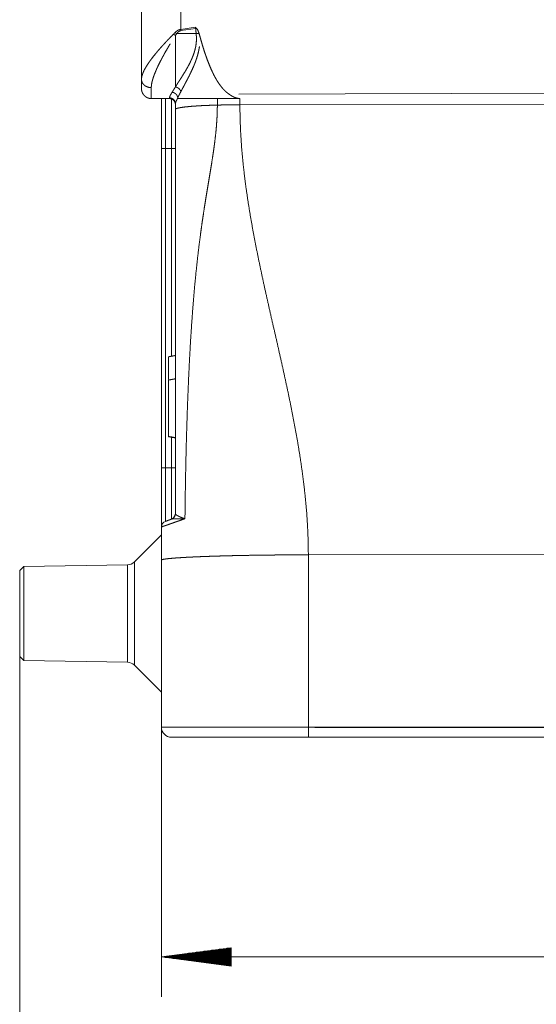
# Paper-space layout 'BLATT-1' of a CAD drawing. Units: millimetres. Extents: x 0 to 297, y 0 to 210.
# Drawn here: x 209 to 235, y 75 to 125 of the extents above; entities that cross this region are included whole.
import ezdxf

# ---------------------------------------------------------------- set-up
doc = ezdxf.new("R2010")
doc.units = ezdxf.units.MM
doc.layers.add('1', color=7, linetype='Continuous')

psp = doc.layouts.new('BLATT-1')

# ---------------------------------------------------------------- linework, layer by layer
at = {"layer": '1', "color": 18, "linetype": 'Continuous', "lineweight": 13}
for p, q in [((217.518, 162.883), (217.518, 124.327)), ((215.553, 121.814), (215.553, 162.501)), ((217.518, 124.327), (218.256, 124.432)), ((218.268, 124.372), (217.527, 124.266)), ((217.316, 124.113), (218.292, 124.113)), ((238.053, 121.143), (220.435, 121.085)), ((220.022, 120.86), (220.022, 120.86)), ((238.053, 120.571), (220.483, 120.548)), ((216.553, 102.36), (216.553, 118.36)), ((216.751, 118.36), (217.056, 118.36)), ((216.751, 118.36), (216.751, 102.36)), ((217.056, 107.95), (217.056, 118.36)), ((217.253, 103.86), (216.903, 103.922)), ((217.056, 102.36), (217.056, 103.895)), ((216.751, 102.36), (217.056, 102.36)), ((216.553, 99.004), (215.196, 97.647)), ((216.553, 89.36), (216.553, 97.738)), ((238.053, 98.01), (223.913, 98)), ((223.913, 98), (223.913, 89.36)), ((209.653, 97.41), (209.453, 97.21)), ((214.851, 97.5), (209.653, 97.41)), ((209.453, 95.06), (209.453, 68.553)), ((209.453, 92.91), (209.653, 92.71)), ((209.653, 92.71), (214.851, 92.619)), ((215.196, 92.472), (216.553, 91.115)), ((216.553, 89.36), (216.553, 75.856)), ((223.913, 89.36), (238.053, 89.36)), ((224.237, 89.346), (251.87, 89.346)), ((238.053, 88.86), (223.921, 88.86)), ((220.053, 78.317), (216.553, 77.856)), ((220.053, 77.958), (217.325, 77.958)), ((220.053, 77.983), (217.518, 77.983)), ((220.053, 78.008), (217.711, 78.008)), ((220.053, 78.034), (217.904, 78.034)), ((220.053, 78.059), (218.097, 78.059)), ((220.053, 78.085), (218.29, 78.085)), ((220.053, 78.11), (218.483, 78.11)), ((220.053, 78.135), (218.676, 78.135)), ((220.053, 78.161), (218.868, 78.161)), ((220.053, 78.186), (219.061, 78.186)), ((220.053, 78.212), (219.254, 78.212)), ((220.053, 78.237), (219.447, 78.237)), ((220.053, 78.262), (219.64, 78.262)), ((220.053, 78.288), (219.833, 78.288)), ((220.053, 78.313), (220.026, 78.313)), ((220.053, 78.313), (220.026, 78.313)), ((220.053, 77.395), (220.053, 78.317)), ((216.553, 77.856), (259.553, 77.856)), ((216.553, 77.856), (220.053, 77.395)), ((220.053, 77.856), (216.553, 77.856)), ((220.053, 77.856), (216.553, 77.856)), ((220.053, 77.881), (216.746, 77.881)), ((220.053, 77.831), (216.746, 77.831)), ((220.053, 77.907), (216.939, 77.907)), ((220.053, 77.805), (216.939, 77.805)), ((220.053, 77.932), (217.132, 77.932)), ((220.053, 77.78), (217.132, 77.78)), ((220.053, 77.754), (217.325, 77.754)), ((220.053, 77.729), (217.518, 77.729)), ((220.053, 77.704), (217.711, 77.704)), ((220.053, 77.678), (217.904, 77.678)), ((220.053, 77.653), (218.097, 77.653)), ((220.053, 77.627), (218.29, 77.627)), ((220.053, 77.602), (218.483, 77.602)), ((220.053, 77.577), (218.676, 77.577)), ((220.053, 77.551), (218.868, 77.551)), ((220.053, 77.526), (219.061, 77.526)), ((220.053, 77.5), (219.254, 77.5)), ((220.053, 77.475), (219.447, 77.475)), ((220.053, 77.45), (219.64, 77.45)), ((220.053, 77.424), (219.833, 77.424)), ((220.053, 77.399), (220.026, 77.399)), ((220.053, 77.399), (220.026, 77.399))]:
    psp.add_line(p, q, dxfattribs=at)
for centre, radius, start, end in [((216.853, 99.395), 0.3, 110, 180), ((216.953, 100.07), 0.3, 290, 0), ((214.843, 98), 0.5, 271, 315), ((214.843, 92.119), 0.5, 45, 89), ((217.053, 89.36), 0.5, 180, 270)]:
    psp.add_arc(centre, radius, start, end, dxfattribs=at)
for points, knots in [([(217.233, 124.169), (217.304, 124.232), (217.375, 124.279), (217.447, 124.311), (217.518, 124.327)], [0, 0, 0.286064, 0.543801, 0.779142, 1, 1]), ([(217.518, 124.327), (217.521, 124.312), (217.525, 124.281), (217.527, 124.266)], [0, 0, 0.248936, 0.748936, 1, 1]), ([(218.256, 124.432), (218.26, 124.429), (218.264, 124.426), (218.268, 124.422), (218.272, 124.419), (218.276, 124.416), (218.28, 124.412), (218.284, 124.409), (218.288, 124.406), (218.303, 124.392), (218.31, 124.384), (218.317, 124.377)], [0, 0, 0.062611, 0.125025, 0.187714, 0.250288, 0.312846, 0.375486, 0.438051, 0.50051, 0.750209, 0.875192, 1, 1]), ([(218.268, 124.372), (218.266, 124.387), (218.264, 124.402), (218.256, 124.432)], [0, 0, 0.250924, 0.50189, 1, 1]), ([(218.317, 124.377), (218.292, 124.374), (218.268, 124.372)], [0, 0, 0.498258, 1, 1]), ([(218.292, 124.113), (218.28, 124.243), (218.268, 124.372)], [0, 0, 0.499979, 1, 1]), ([(218.317, 124.377), (218.323, 124.37), (218.328, 124.364), (218.333, 124.357), (218.338, 124.35), (218.348, 124.335), (218.356, 124.32), (218.364, 124.305), (218.372, 124.29), (218.386, 124.259), (218.393, 124.243), (218.4, 124.227), (218.406, 124.211), (218.412, 124.195), (218.418, 124.179), (218.424, 124.163), (218.429, 124.147), (218.435, 124.131)], [0, 0, 0.031406, 0.062764, 0.094086, 0.125394, 0.188101, 0.250707, 0.313195, 0.375681, 0.500669, 0.563116, 0.625567, 0.687979, 0.750364, 0.812748, 0.875142, 0.937565, 1, 1]), ([(215.553, 121.814), (215.556, 121.868), (215.563, 121.924), (215.575, 121.982), (215.592, 122.042), (215.613, 122.104), (215.638, 122.168), (215.652, 122.2), (215.667, 122.234), (215.683, 122.267), (215.7, 122.301), (215.776, 122.438), (215.865, 122.58), (215.913, 122.652), (215.964, 122.725), (215.99, 122.762), (216.018, 122.799), (216.045, 122.837), (216.074, 122.874), (216.191, 123.024), (216.315, 123.175), (216.444, 123.326), (216.579, 123.478), (216.648, 123.554), (216.719, 123.63), (216.755, 123.669), (216.791, 123.707), (216.827, 123.745), (216.863, 123.784), (217.01, 123.936), (217.159, 124.086)], [0, 0, 0.019187, 0.039206, 0.060175, 0.082185, 0.105308, 0.129606, 0.142213, 0.155129, 0.168297, 0.181676, 0.237275, 0.296217, 0.326931, 0.358473, 0.374555, 0.390842, 0.407333, 0.423961, 0.491411, 0.560348, 0.630732, 0.702537, 0.73897, 0.775755, 0.794285, 0.812888, 0.831531, 0.850188, 0.924966, 1, 1]), ([(217.159, 124.086), (217.196, 124.127), (217.233, 124.169)], [0, 0, 0.500078, 1, 1]), ([(217.25, 124.021), (217.227, 124.038), (217.216, 124.046), (217.204, 124.054), (217.182, 124.07), (217.159, 124.086)], [0, 0, 0.25324, 0.37883, 0.504516, 0.753829, 1, 1]), ([(217.233, 124.169), (217.253, 124.156), (217.262, 124.149), (217.272, 124.142), (217.292, 124.128), (217.312, 124.114)], [0, 0, 0.247052, 0.371812, 0.496455, 0.747377, 1, 1]), ([(217.253, 124.012), (217.253, 124.013), (217.253, 124.014), (217.253, 124.016), (217.253, 124.017), (217.253, 124.017), (217.252, 124.018), (217.252, 124.019), (217.252, 124.019), (217.252, 124.02), (217.251, 124.02), (217.25, 124.021)], [0, 0, 0.125621, 0.250331, 0.375187, 0.499364, 0.561711, 0.623642, 0.685699, 0.748538, 0.810792, 0.874135, 1, 1]), ([(217.312, 124.114), (217.283, 124.063), (217.253, 124.012)], [0, 0, 0.499791, 1, 1]), ([(217.253, 121.448), (217.291, 121.507), (217.33, 121.568), (217.37, 121.631), (217.412, 121.695), (217.433, 121.728), (217.454, 121.761), (217.476, 121.795), (217.498, 121.829), (217.542, 121.898), (217.587, 121.968), (217.677, 122.113), (217.768, 122.264), (217.858, 122.421), (217.946, 122.584), (217.968, 122.626), (217.989, 122.669), (218.01, 122.712), (218.03, 122.755), (218.07, 122.843), (218.108, 122.933), (218.144, 123.024), (218.177, 123.117), (218.207, 123.211), (218.234, 123.307), (218.246, 123.356), (218.257, 123.405), (218.268, 123.455), (218.277, 123.505), (218.291, 123.606), (218.301, 123.706), (218.306, 123.807), (218.306, 123.909), (218.304, 123.96), (218.301, 124.011), (218.297, 124.062), (218.291, 124.113)], [0, 0, 0.023889, 0.048597, 0.074057, 0.10024, 0.113589, 0.127112, 0.140809, 0.154664, 0.182753, 0.211312, 0.269765, 0.329933, 0.391752, 0.455245, 0.471389, 0.487643, 0.504018, 0.520485, 0.553552, 0.586784, 0.620207, 0.653843, 0.687733, 0.721929, 0.739159, 0.756497, 0.773888, 0.791262, 0.825913, 0.860517, 0.895152, 0.929903, 0.947348, 0.964862, 0.982426, 1, 1]), ([(217.253, 124.012), (217.253, 123.744), (217.253, 123.477), (217.253, 123.345), (217.253, 123.083), (217.253, 122.828), (217.253, 122.581), (217.253, 122.343), (217.253, 122.227), (217.253, 122.008), (217.253, 121.906), (217.253, 121.71), (217.253, 121.53), (217.253, 121.444)], [0, 0, 0.104335, 0.208315, 0.259722, 0.361553, 0.46102, 0.557348, 0.649783, 0.694934, 0.780264, 0.820113, 0.89668, 0.966696, 1, 1]), ([(217.316, 124.113), (217.315, 124.113), (217.314, 124.114), (217.312, 124.114)], [0, 0, 0.253556, 0.506834, 1, 1]), ([(217.527, 124.266), (217.456, 124.242), (217.386, 124.191), (217.316, 124.113)], [0, 0, 0.27979, 0.606168, 1, 1]), ([(218.435, 124.131), (218.401, 124.126), (218.365, 124.122), (218.329, 124.117), (218.291, 124.113)], [0, 0, 0.236392, 0.48456, 0.740333, 1, 1]), ([(218.435, 124.131), (218.46, 124.05), (218.483, 123.969)], [0, 0, 0.499979, 1, 1]), ([(218.483, 123.969), (218.538, 123.772), (218.594, 123.575), (218.654, 123.38), (218.716, 123.185), (218.782, 122.991), (218.852, 122.798), (218.926, 122.606), (219.004, 122.417), (219.087, 122.23), (219.177, 122.046), (219.225, 121.955), (219.275, 121.865), (219.3, 121.82), (219.327, 121.776), (219.354, 121.732), (219.381, 121.689), (219.439, 121.603), (219.498, 121.52), (219.561, 121.439), (219.628, 121.361), (219.698, 121.285), (219.772, 121.213), (219.811, 121.179), (219.851, 121.146), (219.893, 121.114), (219.935, 121.083)], [0, 0, 0.062288, 0.124575, 0.186878, 0.249204, 0.311577, 0.374018, 0.436447, 0.498808, 0.561136, 0.623491, 0.654712, 0.685979, 0.701641, 0.717325, 0.733021, 0.748705, 0.780002, 0.811234, 0.84244, 0.873668, 0.904978, 0.936479, 0.952332, 0.968217, 0.984097, 1, 1]), ([(216.987, 123.596), (216.978, 123.58), (216.951, 123.536), (216.925, 123.491), (216.872, 123.403), (216.821, 123.315), (216.721, 123.139), (216.624, 122.965), (216.532, 122.792), (216.444, 122.62), (216.423, 122.577), (216.402, 122.534), (216.381, 122.491), (216.361, 122.449), (216.323, 122.365), (216.286, 122.282), (216.219, 122.12), (216.16, 121.963), (216.147, 121.924), (216.135, 121.886), (216.123, 121.848), (216.117, 121.829), (216.112, 121.811), (216.092, 121.738), (216.075, 121.667), (216.062, 121.598), (216.053, 121.532), (216.047, 121.468), (216.045, 121.406)], [0, 0, 0.007754, 0.029271, 0.050733, 0.093437, 0.135855, 0.219837, 0.302658, 0.384297, 0.464722, 0.484637, 0.504458, 0.524114, 0.543584, 0.581962, 0.619584, 0.692523, 0.762325, 0.779283, 0.796032, 0.812559, 0.820677, 0.828798, 0.860315, 0.890594, 0.919667, 0.947555, 0.974316, 1, 1]), ([(218.458, 123.47), (218.457, 123.465), (218.456, 123.46), (218.449, 123.409), (218.44, 123.359), (218.42, 123.259), (218.398, 123.16), (218.345, 122.968), (218.283, 122.78), (218.267, 122.734), (218.25, 122.688), (218.232, 122.642), (218.214, 122.597), (218.178, 122.507), (218.14, 122.42), (218.063, 122.249), (217.984, 122.083), (217.904, 121.924), (217.824, 121.769), (217.784, 121.693), (217.745, 121.619), (217.707, 121.546), (217.669, 121.475), (217.632, 121.406), (217.596, 121.338), (217.579, 121.305), (217.561, 121.273), (217.544, 121.241), (217.528, 121.21)], [0, 0, 0.002099, 0.004203, 0.025015, 0.045843, 0.087279, 0.12837, 0.209691, 0.290099, 0.31008, 0.330018, 0.349914, 0.369754, 0.409097, 0.447968, 0.524318, 0.598866, 0.671594, 0.742446, 0.777131, 0.81129, 0.844812, 0.877563, 0.90951, 0.940625, 0.955859, 0.97084, 0.985558, 1, 1]), ([(215.553, 121.814), (215.566, 121.724), (215.602, 121.638), (215.66, 121.562), (215.738, 121.497), (215.831, 121.448), (215.935, 121.417), (216.045, 121.406)], [0, 0, 0.128555, 0.260109, 0.39693, 0.540047, 0.689286, 0.843282, 1, 1]), ([(215.553, 121.36), (215.553, 121.396), (215.553, 121.46), (215.553, 121.552), (215.553, 121.611), (215.553, 121.742), (215.553, 121.814)], [0, 0, 0.080241, 0.222331, 0.42463, 0.554746, 0.842431, 1, 1]), ([(216.045, 120.86), (215.996, 120.863), (215.948, 120.871), (215.925, 120.876), (215.902, 120.883), (215.878, 120.891), (215.867, 120.896), (215.856, 120.9), (215.812, 120.921), (215.771, 120.947), (215.751, 120.961), (215.742, 120.968), (215.732, 120.976), (215.714, 120.992), (215.697, 121.009), (215.665, 121.045), (215.636, 121.084), (215.623, 121.105), (215.611, 121.126), (215.6, 121.148), (215.595, 121.159), (215.591, 121.17), (215.582, 121.192), (215.574, 121.215), (215.571, 121.227), (215.568, 121.239), (215.565, 121.251), (215.563, 121.263), (215.561, 121.275), (215.559, 121.287), (215.557, 121.299), (215.556, 121.311), (215.555, 121.323), (215.554, 121.335), (215.554, 121.341), (215.554, 121.344), (215.553, 121.347), (215.553, 121.353), (215.553, 121.357), (215.553, 121.36)], [0, 0, 0.062666, 0.124878, 0.156004, 0.187257, 0.218686, 0.234381, 0.250095, 0.312448, 0.374661, 0.405918, 0.42162, 0.437335, 0.468731, 0.499943, 0.562121, 0.624484, 0.655911, 0.687302, 0.718504, 0.734048, 0.749603, 0.780672, 0.811805, 0.827439, 0.843068, 0.858775, 0.874487, 0.89022, 0.905944, 0.921644, 0.937347, 0.953055, 0.968777, 0.976649, 0.980564, 0.984466, 0.992227, 0.996113, 1, 1]), ([(216.045, 121.406), (216.045, 121.259), (216.045, 121.133), (216.045, 121.03), (216.045, 120.949), (216.045, 120.921), (216.045, 120.876), (216.045, 120.86)], [0, 0, 0.268845, 0.498997, 0.688545, 0.835957, 0.888008, 0.97003, 1, 1]), ([(217.089, 121.177), (217.125, 121.237), (217.165, 121.301), (217.208, 121.369), (217.253, 121.44)], [0, 0, 0.226199, 0.468612, 0.726707, 1, 1]), ([(217.528, 121.21), (217.513, 121.25), (217.502, 121.27), (217.49, 121.29), (217.462, 121.327), (217.427, 121.361), (217.388, 121.391), (217.345, 121.416), (217.3, 121.435), (217.253, 121.448)], [0, 0, 0.113745, 0.173213, 0.232684, 0.35629, 0.483413, 0.612849, 0.74307, 0.872643, 1, 1]), ([(216.958, 120.897), (216.967, 120.948), (216.992, 121.011), (217.01, 121.048), (217.033, 121.088), (217.045, 121.109), (217.052, 121.12), (217.059, 121.131), (217.066, 121.142), (217.074, 121.154), (217.082, 121.165), (217.089, 121.177)], [0, 0, 0.163945, 0.383413, 0.5152, 0.662081, 0.741237, 0.782714, 0.824157, 0.86735, 0.910508, 0.955272, 1, 1]), ([(216.958, 120.859), (216.958, 120.876), (216.958, 120.897)], [0, 0, 0.443076, 1, 1]), ([(217.253, 120.603), (217.239, 120.693), (217.197, 120.775), (217.132, 120.839), (217.05, 120.882), (216.958, 120.897)], [0, 0, 0.198045, 0.39682, 0.59682, 0.798021, 1, 1]), ([(217.372, 120.908), (217.37, 120.92), (217.368, 120.932), (217.364, 120.944), (217.361, 120.956), (217.357, 120.968), (217.352, 120.98), (217.347, 120.991), (217.344, 120.997), (217.341, 121.003), (217.335, 121.014), (217.328, 121.025), (217.321, 121.035), (217.313, 121.046), (217.309, 121.051), (217.305, 121.056), (217.301, 121.061), (217.297, 121.066), (217.292, 121.071), (217.288, 121.076), (217.278, 121.085), (217.258, 121.103), (217.237, 121.119), (217.231, 121.123), (217.226, 121.126), (217.22, 121.13), (217.214, 121.133), (217.208, 121.137), (217.202, 121.14), (217.196, 121.143), (217.19, 121.146), (217.178, 121.151), (217.166, 121.157), (217.153, 121.161), (217.141, 121.165), (217.134, 121.167), (217.128, 121.169), (217.115, 121.172), (217.109, 121.173), (217.105, 121.174), (217.102, 121.175), (217.099, 121.175), (217.096, 121.176), (217.093, 121.176), (217.089, 121.177)], [0, 0, 0.02935, 0.058709, 0.088238, 0.117781, 0.147614, 0.177748, 0.208226, 0.223595, 0.238986, 0.269833, 0.300706, 0.33174, 0.362803, 0.378437, 0.394102, 0.409885, 0.425682, 0.441623, 0.457545, 0.48955, 0.553343, 0.617194, 0.633235, 0.649263, 0.665387, 0.681498, 0.697658, 0.713863, 0.729974, 0.74613, 0.778073, 0.810052, 0.841781, 0.873549, 0.889404, 0.905253, 0.936997, 0.952886, 0.960801, 0.968712, 0.976548, 0.984379, 0.992191, 1, 1]), ([(217.372, 120.908), (217.365, 120.884), (217.359, 120.86)], [0, 0, 0.500443, 1, 1]), ([(217.528, 121.21), (217.484, 121.128), (217.444, 121.05), (217.406, 120.977), (217.372, 120.908)], [0, 0, 0.273527, 0.531671, 0.77403, 1, 1]), ([(219.935, 121.083), (219.997, 121.041), (220.061, 121.002), (220.126, 120.966), (220.193, 120.933), (220.211, 120.926), (220.219, 120.922), (220.228, 120.919), (220.246, 120.912), (220.263, 120.905), (220.299, 120.893), (220.335, 120.883), (220.408, 120.867), (220.483, 120.86)], [0, 0, 0.124699, 0.249241, 0.373739, 0.498539, 0.529885, 0.545584, 0.561258, 0.59273, 0.624186, 0.686926, 0.749455, 0.874301, 1, 1]), ([(216.045, 120.86), (216.047, 120.86), (216.049, 120.86), (216.053, 120.86)], [0, 0, 0.251185, 0.502385, 1, 1]), ([(216.953, 120.86), (216.728, 120.86), (216.502, 120.86), (216.446, 120.86), (216.334, 120.86), (216.221, 120.86), (216.109, 120.86), (216.053, 120.86)], [0, 0, 0.250735, 0.501079, 0.563574, 0.688493, 0.813252, 0.937781, 1, 1]), ([(216.553, 118.36), (216.553, 118.607), (216.553, 118.853), (216.553, 118.974), (216.553, 119.214), (216.553, 119.448), (216.553, 119.674), (216.553, 119.891), (216.553, 120.098), (216.553, 120.292), (216.553, 120.386), (216.553, 120.559), (216.553, 120.639), (216.553, 120.789), (216.553, 120.86)], [0, 0, 0.099033, 0.197375, 0.245856, 0.341792, 0.435338, 0.525842, 0.612671, 0.695225, 0.772922, 0.810484, 0.87995, 0.911613, 0.971636, 1, 1]), ([(216.751, 120.86), (216.751, 120.759), (216.751, 120.638), (216.751, 120.498), (216.751, 120.34), (216.751, 120.165), (216.751, 120.07), (216.751, 119.872), (216.751, 119.662), (216.751, 119.441), (216.751, 119.21), (216.751, 118.972), (216.751, 118.729), (216.751, 118.483), (216.751, 118.36)], [0, 0, 0.040134, 0.088437, 0.144491, 0.207822, 0.277891, 0.315995, 0.394956, 0.479061, 0.567597, 0.659812, 0.754918, 0.85211, 0.950564, 1, 1]), ([(216.953, 120.86), (216.955, 120.86), (216.957, 120.86), (216.958, 120.859)], [0, 0, 0.249, 0.750968, 1, 1]), ([(217.253, 120.56), (217.253, 120.567), (217.253, 120.57), (217.253, 120.574), (217.253, 120.578), (217.252, 120.581), (217.252, 120.589), (217.25, 120.603), (217.248, 120.618), (217.241, 120.646), (217.236, 120.66), (217.231, 120.673), (217.228, 120.68), (217.225, 120.687), (217.222, 120.693), (217.219, 120.7), (217.215, 120.706), (217.211, 120.712), (217.208, 120.718), (217.204, 120.725), (217.187, 120.748), (217.167, 120.77), (217.157, 120.78), (217.146, 120.79), (217.123, 120.807), (217.098, 120.822), (217.072, 120.835), (217.065, 120.838), (217.058, 120.841), (217.044, 120.845), (217.037, 120.847), (217.03, 120.849), (217.016, 120.853), (216.988, 120.858), (216.958, 120.859)], [0, 0, 0.015552, 0.023388, 0.031203, 0.039069, 0.046915, 0.062634, 0.094013, 0.125459, 0.188066, 0.219177, 0.250283, 0.265821, 0.281376, 0.296972, 0.312569, 0.32824, 0.343933, 0.359637, 0.375345, 0.437714, 0.499873, 0.531177, 0.562497, 0.625173, 0.687382, 0.749749, 0.765478, 0.781198, 0.812657, 0.828283, 0.843904, 0.875069, 0.937303, 1, 1]), ([(217.056, 118.36), (217.056, 118.599), (217.056, 118.836), (217.056, 118.953), (217.056, 119.183), (217.056, 119.406), (217.056, 119.62), (217.056, 119.823), (217.056, 120.013), (217.056, 120.189), (217.056, 120.273), (217.056, 120.425), (217.056, 120.559), (217.056, 120.673), (217.056, 120.721), (217.056, 120.805), (217.056, 120.841)], [0, 0, 0.096494, 0.19215, 0.239144, 0.331886, 0.421741, 0.507933, 0.589714, 0.66637, 0.737232, 0.771134, 0.83224, 0.886112, 0.932285, 0.951324, 0.985179, 1, 1]), ([(217.356, 120.86), (217.343, 120.838), (217.332, 120.817), (217.321, 120.797), (217.311, 120.778), (217.294, 120.741), (217.279, 120.708), (217.26, 120.649), (217.253, 120.603)], [0, 0, 0.088932, 0.174435, 0.256366, 0.334713, 0.480642, 0.612322, 0.833529, 1, 1]), ([(217.253, 120.315), (217.253, 120.388), (217.253, 120.532), (217.253, 120.603)], [0, 0, 0.251864, 0.751864, 1, 1]), ([(217.253, 120.315), (217.259, 120.325), (217.264, 120.335), (217.296, 120.354), (217.349, 120.373), (217.423, 120.391), (217.516, 120.409), (217.63, 120.426), (217.762, 120.443), (217.912, 120.458), (218.078, 120.473), (218.26, 120.486), (218.456, 120.499), (218.665, 120.51), (218.885, 120.519), (219.115, 120.527), (219.353, 120.534)], [0, 0, 0.005188, 0.010367, 0.027869, 0.054304, 0.089993, 0.134875, 0.188716, 0.2512, 0.32191, 0.400374, 0.486042, 0.578326, 0.676573, 0.780094, 0.888156, 1, 1]), ([(217.359, 120.86), (217.435, 120.86), (217.531, 120.86), (217.648, 120.86), (217.786, 120.86), (217.909, 120.86), (218.045, 120.86), (218.191, 120.86), (218.308, 120.86), (218.429, 120.86), (218.611, 120.86), (218.802, 120.86), (219.001, 120.86), (219.207, 120.86)], [0, 0, 0.041166, 0.093412, 0.156705, 0.231021, 0.297891, 0.37119, 0.450392, 0.513349, 0.579146, 0.677601, 0.780942, 0.888587, 1, 1]), ([(219.353, 120.534), (219.353, 120.524), (219.353, 120.503), (219.353, 120.493), (219.353, 120.472), (219.353, 120.452), (219.353, 120.432), (219.353, 120.411), (219.352, 120.37), (219.351, 120.289), (219.349, 120.207), (219.343, 120.044), (219.335, 119.881), (219.314, 119.555), (219.285, 119.23), (219.25, 118.905), (219.21, 118.58), (219.188, 118.418), (219.165, 118.256), (219.141, 118.094), (219.117, 117.932), (219.066, 117.609), (219.014, 117.287), (218.96, 116.965), (218.907, 116.643), (218.853, 116.322), (218.801, 116), (218.749, 115.679), (218.698, 115.358), (218.649, 115.037), (218.601, 114.715), (218.556, 114.394), (218.512, 114.073), (218.429, 113.43), (218.353, 112.786), (218.284, 112.142), (218.221, 111.497), (218.165, 110.852), (218.113, 110.206), (218.067, 109.559), (218.024, 108.913), (217.986, 108.266), (217.952, 107.619), (217.92, 106.971), (217.892, 106.323), (217.866, 105.675), (217.843, 105.026), (217.822, 104.377), (217.803, 103.727), (217.787, 103.076), (217.772, 102.425), (217.759, 101.773), (217.748, 101.119), (217.739, 100.465), (217.731, 99.81)], [0, 0, 0.00049, 0.001472, 0.001963, 0.002945, 0.003926, 0.004907, 0.005889, 0.007851, 0.011775, 0.015697, 0.02354, 0.031381, 0.047062, 0.062751, 0.078453, 0.094173, 0.102039, 0.109903, 0.117764, 0.125623, 0.14133, 0.157024, 0.172707, 0.188377, 0.204034, 0.21968, 0.235313, 0.250935, 0.266545, 0.282147, 0.297741, 0.313326, 0.344479, 0.375616, 0.406742, 0.437867, 0.468994, 0.500129, 0.531265, 0.562397, 0.593527, 0.624663, 0.655806, 0.686961, 0.718132, 0.749323, 0.780537, 0.811777, 0.843048, 0.874354, 0.905698, 0.937084, 0.968516, 1, 1]), ([(219.207, 120.86), (219.229, 120.86), (219.25, 120.86), (219.35, 120.86), (219.551, 120.86), (219.755, 120.86), (219.899, 120.86), (219.981, 120.86), (220.022, 120.86)], [0, 0, 0.02636, 0.05277, 0.174802, 0.421301, 0.672011, 0.848615, 0.949488, 1, 1]), ([(219.207, 120.86), (219.28, 120.86), (219.353, 120.86)], [0, 0, 0.497236, 1, 1]), ([(219.353, 120.86), (219.353, 120.697), (219.353, 120.534)], [0, 0, 0.498985, 1, 1]), ([(219.353, 120.534), (219.64, 120.54), (219.925, 120.544), (220.207, 120.547), (220.483, 120.548)], [0, 0, 0.253543, 0.506034, 0.755454, 1, 1]), ([(220.483, 120.86), (220.368, 120.86), (220.137, 120.86), (220.022, 120.86)], [0, 0, 0.250213, 0.750235, 1, 1]), ([(220.483, 120.86), (220.483, 120.782), (220.483, 120.626), (220.483, 120.548)], [0, 0, 0.249528, 0.749544, 1, 1]), ([(220.483, 120.548), (220.493, 119.843), (220.522, 119.139), (220.568, 118.434), (220.631, 117.73), (220.708, 117.025), (220.8, 116.321), (220.904, 115.616), (221.019, 114.912), (221.145, 114.207), (221.279, 113.503), (221.42, 112.798), (221.568, 112.094), (221.721, 111.39), (221.878, 110.685), (222.037, 109.981), (222.198, 109.276), (222.359, 108.572), (222.518, 107.868), (222.675, 107.163), (222.828, 106.459), (222.976, 105.754), (223.117, 105.05), (223.251, 104.346), (223.377, 103.641), (223.492, 102.937), (223.596, 102.232), (223.688, 101.528), (223.765, 100.823), (223.828, 100.119), (223.874, 99.414), (223.903, 98.71), (223.913, 98.005), (223.913, 98.004), (223.913, 98.001), (223.913, 98)], [0, 0, 0.030829, 0.061679, 0.092568, 0.123512, 0.154521, 0.1856, 0.216754, 0.247984, 0.279287, 0.310659, 0.342095, 0.373584, 0.40512, 0.436691, 0.468286, 0.499893, 0.5315, 0.563095, 0.594666, 0.626201, 0.657691, 0.689127, 0.720499, 0.751802, 0.783031, 0.814186, 0.845265, 0.876273, 0.907217, 0.938107, 0.968957, 0.999786, 0.999839, 0.999946, 1, 1]), ([(217.253, 100.06), (217.253, 101.075), (217.253, 102.089), (217.253, 103.103), (217.253, 104.116), (217.253, 105.128), (217.253, 106.394), (217.253, 107.026), (217.253, 108.291), (217.253, 109.557), (217.253, 110.822), (217.253, 112.088), (217.253, 113.037), (217.253, 113.67), (217.253, 114.303), (217.253, 114.935), (217.253, 115.568), (217.253, 116.201), (217.253, 116.835), (217.253, 117.151), (217.253, 117.784), (217.253, 118.417), (217.253, 119.05), (217.253, 119.683), (217.253, 120.315)], [0, 0, 0.050113, 0.100187, 0.150228, 0.200241, 0.250233, 0.312701, 0.34393, 0.406387, 0.468849, 0.531321, 0.593803, 0.640667, 0.671912, 0.703159, 0.734407, 0.765656, 0.796908, 0.828162, 0.843789, 0.875044, 0.906301, 0.937549, 0.968781, 1, 1]), ([(216.553, 118.36), (216.56, 118.36), (216.587, 118.36), (216.639, 118.36), (216.711, 118.36), (216.751, 118.36)], [0, 0, 0.035187, 0.172584, 0.434705, 0.797361, 1, 1]), ([(217.056, 118.36), (217.096, 118.36), (217.167, 118.36), (217.219, 118.36), (217.246, 118.36), (217.253, 118.36)], [0, 0, 0.202744, 0.565295, 0.827521, 0.964918, 1, 1]), ([(217.253, 107.987), (217.166, 107.97), (216.991, 107.938), (216.903, 107.922)], [0, 0, 0.25, 0.75, 1, 1]), ([(216.903, 107.922), (216.903, 107.915), (216.903, 107.896), (216.903, 107.864), (216.903, 107.821), (216.903, 107.773), (216.903, 107.745), (216.903, 107.686), (216.903, 107.622), (216.903, 107.522), (216.903, 107.456), (216.903, 107.323), (216.903, 106.804)], [0, 0, 0.005946, 0.022999, 0.051168, 0.090452, 0.132806, 0.15796, 0.211014, 0.268313, 0.357192, 0.416683, 0.535655, 1, 1]), ([(217.253, 106.818), (217.166, 106.803), (216.991, 106.772), (216.903, 106.757)], [0, 0, 0.25, 0.75, 1, 1]), ([(216.903, 103.922), (216.903, 103.935), (216.903, 103.977), (216.903, 104.012), (216.903, 104.083), (216.903, 104.162), (216.903, 104.204), (216.903, 104.295), (216.903, 104.385), (216.903, 104.746), (216.903, 105.467), (216.903, 105.828), (216.903, 105.948), (216.903, 106.064), (216.903, 106.174), (216.903, 106.277), (216.903, 106.374), (216.903, 106.465), (216.903, 106.506), (216.903, 106.582), (216.903, 106.645), (216.903, 106.695), (216.903, 106.716), (216.903, 106.744), (216.903, 106.756), (216.903, 106.76), (216.903, 106.757)], [0, 0, 0.004762, 0.019398, 0.031669, 0.056665, 0.084481, 0.099571, 0.131327, 0.163083, 0.290107, 0.544154, 0.671174, 0.713185, 0.753978, 0.792715, 0.829059, 0.863248, 0.89531, 0.90976, 0.936474, 0.95868, 0.976102, 0.983585, 0.993375, 0.997712, 0.998967, 1, 1]), ([(216.903, 103.929), (216.991, 103.915), (217.166, 103.885), (217.253, 103.87)], [0, 0, 0.25, 0.75, 1, 1]), ([(216.903, 103.922), (217.078, 103.891), (217.253, 103.86)], [0, 0, 0.500003, 1, 1]), ([(216.903, 103.922), (216.991, 103.906), (217.166, 103.875), (217.253, 103.859)], [0, 0, 0.25, 0.75, 1, 1]), ([(216.553, 102.36), (216.56, 102.36), (216.587, 102.36), (216.639, 102.36), (216.711, 102.36), (216.751, 102.36)], [0, 0, 0.035187, 0.172584, 0.434705, 0.797361, 1, 1]), ([(216.553, 99.395), (216.553, 99.4), (216.553, 99.423), (216.553, 99.468), (216.553, 99.535), (216.553, 99.623), (216.553, 99.732), (216.553, 99.861), (216.553, 100.01), (216.553, 100.176), (216.553, 100.263), (216.553, 100.454), (216.553, 100.659), (216.553, 100.877), (216.553, 101.107), (216.553, 101.345), (216.553, 101.469), (216.553, 101.718), (216.553, 101.845), (216.553, 102.101), (216.553, 102.36)], [0, 0, 0.001903, 0.009499, 0.024635, 0.047193, 0.077001, 0.113834, 0.157411, 0.207403, 0.263426, 0.292893, 0.357212, 0.426422, 0.5, 0.577381, 0.65798, 0.699581, 0.783767, 0.826351, 0.912844, 1, 1]), ([(216.751, 102.36), (216.751, 102.126), (216.751, 101.894), (216.751, 101.665), (216.751, 101.442), (216.751, 101.226), (216.751, 101.018), (216.751, 100.821), (216.751, 100.635), (216.751, 100.462), (216.751, 100.304), (216.751, 100.233), (216.751, 100.099), (216.751, 99.982), (216.751, 99.883), (216.751, 99.803), (216.751, 99.743), (216.751, 99.702), (216.751, 99.682), (216.751, 99.677)], [0, 0, 0.087157, 0.173647, 0.25882, 0.34202, 0.422616, 0.5, 0.573578, 0.642787, 0.707107, 0.766043, 0.792596, 0.842586, 0.886163, 0.922998, 0.95281, 0.975365, 0.9905, 0.998097, 1, 1]), ([(217.056, 99.788), (217.056, 99.799), (217.056, 99.831), (217.056, 99.859), (217.056, 99.924), (217.056, 100.009), (217.056, 100.115), (217.056, 100.24), (217.056, 100.383), (217.056, 100.543), (217.056, 100.718), (217.056, 100.908), (217.056, 101.109), (217.056, 101.213), (217.056, 101.43), (217.056, 101.656), (217.056, 101.771), (217.056, 102.005), (217.056, 102.241), (217.056, 102.36)], [0, 0, 0.004264, 0.017027, 0.0276, 0.052849, 0.08618, 0.12731, 0.175883, 0.231485, 0.293649, 0.361837, 0.435467, 0.513915, 0.554262, 0.638757, 0.726335, 0.771292, 0.861992, 0.953866, 1, 1]), ([(217.056, 102.36), (217.096, 102.36), (217.167, 102.36), (217.219, 102.36), (217.246, 102.36), (217.253, 102.36)], [0, 0, 0.202744, 0.565295, 0.827521, 0.964918, 1, 1]), ([(217.731, 99.81), (217.662, 99.786), (217.528, 99.738), (217.432, 99.705), (217.371, 99.683), (217.311, 99.662), (217.254, 99.642), (217.226, 99.632), (217.121, 99.595), (217.024, 99.561), (216.936, 99.53), (216.896, 99.516), (216.838, 99.495), (216.803, 99.483), (216.77, 99.471), (216.739, 99.461), (216.724, 99.455), (216.672, 99.437), (216.63, 99.422), (216.612, 99.416), (216.596, 99.41), (216.583, 99.405), (216.572, 99.402), (216.564, 99.399), (216.561, 99.398), (216.558, 99.396), (216.557, 99.396), (216.556, 99.396), (216.555, 99.395), (216.554, 99.395), (216.554, 99.395), (216.554, 99.395), (216.553, 99.395), (216.553, 99.395)], [0, 0, 0.058618, 0.172554, 0.254256, 0.306194, 0.356397, 0.404832, 0.428617, 0.518259, 0.600519, 0.675413, 0.709137, 0.758317, 0.788237, 0.816188, 0.842193, 0.854706, 0.898829, 0.935108, 0.950274, 0.963457, 0.974608, 0.98374, 0.990837, 0.993383, 0.995932, 0.996812, 0.997706, 0.99834, 0.998976, 0.999431, 0.999751, 0.999856, 1, 1]), ([(216.751, 99.677), (216.753, 99.677), (216.755, 99.678), (216.763, 99.681), (216.77, 99.684), (216.794, 99.692), (216.827, 99.705), (216.849, 99.712), (216.897, 99.73), (216.923, 99.739), (216.952, 99.75), (216.985, 99.762), (216.993, 99.765), (217.01, 99.771), (217.019, 99.774), (217.028, 99.778), (217.037, 99.781), (217.056, 99.788)], [0, 0, 0.007992, 0.015914, 0.03969, 0.063456, 0.142151, 0.2518, 0.32209, 0.478062, 0.563733, 0.66111, 0.766219, 0.793991, 0.850471, 0.879178, 0.908913, 0.938638, 1, 1]), ([(217.1, 99.799), (217.078, 99.794), (217.056, 99.788)], [0, 0, 0.506503, 1, 1]), ([(217.1, 99.799), (217.164, 99.846), (217.212, 99.909), (217.243, 99.982), (217.253, 100.06)], [0, 0, 0.250172, 0.500239, 0.750165, 1, 1]), ([(217.731, 99.81), (217.716, 99.81), (217.702, 99.809), (217.694, 99.809), (217.687, 99.809), (217.68, 99.809), (217.672, 99.808), (217.644, 99.808), (217.616, 99.807), (217.562, 99.806), (217.51, 99.806), (217.461, 99.806), (217.415, 99.805), (217.371, 99.805), (217.33, 99.805), (217.256, 99.805), (217.193, 99.804), (217.141, 99.803), (217.1, 99.799)], [0, 0, 0.023684, 0.047237, 0.058898, 0.070559, 0.082056, 0.093586, 0.13895, 0.183329, 0.269035, 0.350742, 0.428319, 0.501737, 0.571027, 0.636028, 0.752932, 0.85252, 0.934859, 1, 1]), ([(217.253, 100.06), (217.261, 100.039), (217.284, 100.014), (217.322, 99.984), (217.375, 99.951), (217.383, 99.947), (217.391, 99.943), (217.399, 99.938), (217.408, 99.934), (217.425, 99.925), (217.434, 99.921), (217.444, 99.916), (217.483, 99.899), (217.526, 99.881), (217.572, 99.863), (217.622, 99.845), (217.648, 99.836), (217.661, 99.832), (217.675, 99.827), (217.682, 99.825), (217.689, 99.823), (217.703, 99.819), (217.71, 99.816), (217.713, 99.815), (217.717, 99.814), (217.719, 99.814), (217.721, 99.813), (217.724, 99.812), (217.726, 99.812), (217.728, 99.811), (217.73, 99.81), (217.731, 99.81)], [0, 0, 0.039603, 0.102436, 0.190174, 0.303442, 0.319612, 0.335791, 0.352809, 0.369793, 0.405348, 0.423867, 0.44236, 0.520805, 0.605023, 0.695053, 0.790904, 0.841011, 0.866812, 0.892583, 0.905761, 0.918944, 0.945658, 0.959153, 0.965967, 0.97275, 0.976193, 0.979605, 0.986419, 0.989821, 0.993191, 0.996593, 1, 1]), ([(216.553, 97.738), (216.553, 98.152), (216.553, 98.98), (216.553, 99.395)], [0, 0, 0.249713, 0.749713, 1, 1]), ([(216.553, 97.738), (216.553, 97.738), (216.553, 97.739), (216.553, 97.739), (216.553, 97.739), (216.553, 97.74), (216.554, 97.74), (216.554, 97.74), (216.554, 97.74), (216.554, 97.741), (216.554, 97.741), (216.554, 97.741), (216.554, 97.742), (216.555, 97.743), (216.555, 97.743), (216.557, 97.745), (216.558, 97.746), (216.56, 97.748), (216.562, 97.749), (216.573, 97.754), (216.589, 97.76), (216.633, 97.771), (216.695, 97.783), (216.732, 97.788), (216.774, 97.794), (216.797, 97.797), (216.82, 97.8), (216.845, 97.803), (216.871, 97.806), (216.984, 97.818), (217.113, 97.829), (217.258, 97.841), (217.419, 97.852), (217.596, 97.863), (217.789, 97.874), (217.84, 97.877), (217.892, 97.88), (217.945, 97.882), (217.998, 97.885), (218.107, 97.89), (218.219, 97.896), (218.454, 97.906), (218.701, 97.915), (218.961, 97.925), (219.233, 97.934), (219.374, 97.938), (219.518, 97.942), (219.555, 97.943), (219.629, 97.945), (219.666, 97.946), (219.74, 97.948), (219.815, 97.95), (220.12, 97.958), (220.433, 97.965), (220.753, 97.971), (221.082, 97.977), (221.419, 97.982), (221.764, 97.987), (221.852, 97.988), (221.939, 97.989), (222.027, 97.99), (222.115, 97.99), (222.292, 97.992), (222.469, 97.994), (222.825, 97.996), (223.185, 97.998), (223.547, 98), (223.913, 98)], [0, 0, 0.000045, 0.00009, 0.000135, 0.000181, 0.000227, 0.000251, 0.000297, 0.000321, 0.000335, 0.000359, 0.000473, 0.000575, 0.000689, 0.0008, 0.001065, 0.001327, 0.001649, 0.00197, 0.003652, 0.005884, 0.012065, 0.020576, 0.025717, 0.031452, 0.034543, 0.037776, 0.041149, 0.04466, 0.060071, 0.077654, 0.097386, 0.119272, 0.143324, 0.169573, 0.176478, 0.183505, 0.190638, 0.197883, 0.212701, 0.227952, 0.259753, 0.293269, 0.328503, 0.365463, 0.384596, 0.404175, 0.409148, 0.419132, 0.424142, 0.434235, 0.444394, 0.485724, 0.528148, 0.571654, 0.616243, 0.661921, 0.708708, 0.720563, 0.732447, 0.744355, 0.756286, 0.780224, 0.804256, 0.852612, 0.901354, 0.95048, 1, 1]), ([(209.453, 97.21), (209.453, 97.199), (209.453, 97.168), (209.453, 97.117), (209.453, 97.046), (209.453, 96.956), (209.453, 96.847), (209.453, 96.721), (209.453, 96.58), (209.453, 96.502), (209.453, 96.339), (209.453, 96.164), (209.453, 95.978), (209.453, 95.783), (209.453, 95.581), (209.453, 95.479), (209.453, 95.27), (209.453, 95.06), (209.453, 94.849), (209.453, 94.64), (209.453, 94.435), (209.453, 94.237), (209.453, 94.141), (209.453, 93.956), (209.453, 93.78), (209.453, 93.617), (209.453, 93.468), (209.453, 93.335), (209.453, 93.218), (209.453, 93.118), (209.453, 93.038), (209.453, 92.976), (209.453, 92.935), (209.453, 92.915), (209.453, 92.91)], [0, 0, 0.002408, 0.009607, 0.021531, 0.03806, 0.059039, 0.084266, 0.113496, 0.146446, 0.164624, 0.202509, 0.243259, 0.28648, 0.331758, 0.378656, 0.402456, 0.450991, 0.5, 0.549009, 0.597546, 0.645144, 0.691342, 0.71352, 0.756743, 0.797491, 0.835376, 0.87003, 0.90112, 0.928348, 0.951451, 0.970206, 0.984432, 0.993994, 0.998796, 1, 1]), ([(209.653, 97.41), (209.653, 97.399), (209.653, 97.383), (209.653, 97.341), (209.653, 97.278), (209.653, 97.241), (209.653, 97.148), (209.653, 97.036), (209.653, 96.907), (209.653, 96.76), (209.653, 96.598), (209.653, 96.423), (209.653, 96.329), (209.653, 96.135), (209.653, 95.932), (209.653, 95.721), (209.653, 95.504), (209.653, 95.283), (209.653, 95.06), (209.653, 94.836), (209.653, 94.615), (209.653, 94.398), (209.653, 94.291), (209.653, 94.083), (209.653, 93.885), (209.653, 93.696), (209.653, 93.521), (209.653, 93.359), (209.653, 93.212), (209.653, 93.083), (209.653, 92.971), (209.653, 92.924), (209.653, 92.841), (209.653, 92.778), (209.653, 92.736), (209.653, 92.715), (209.653, 92.71)], [0, 0, 0.002263, 0.005649, 0.014643, 0.028033, 0.035815, 0.055582, 0.079373, 0.106972, 0.138132, 0.172568, 0.209971, 0.229984, 0.271145, 0.314379, 0.359292, 0.405479, 0.452525, 0.499999, 0.547473, 0.594516, 0.640706, 0.663534, 0.707707, 0.749998, 0.790027, 0.827429, 0.861866, 0.893025, 0.920625, 0.944416, 0.954298, 0.971963, 0.985355, 0.994349, 0.998868, 1, 1]), ([(214.851, 97.5), (214.851, 97.49), (214.851, 97.459), (214.851, 97.407), (214.851, 97.335), (214.851, 97.244), (214.851, 97.135), (214.851, 97.007), (214.851, 96.863), (214.851, 96.704), (214.851, 96.53), (214.851, 96.344), (214.851, 96.147), (214.851, 95.941), (214.851, 95.727), (214.851, 95.618), (214.851, 95.396), (214.851, 95.172), (214.851, 94.947), (214.851, 94.723), (214.851, 94.501), (214.851, 94.285), (214.851, 94.178), (214.851, 93.972), (214.851, 93.775), (214.851, 93.589), (214.851, 93.415), (214.851, 93.256), (214.851, 93.112), (214.851, 92.984), (214.851, 92.875), (214.851, 92.784), (214.851, 92.712), (214.851, 92.66), (214.851, 92.629), (214.851, 92.619)], [0, 0, 0.002132, 0.008513, 0.019087, 0.033764, 0.052419, 0.074891, 0.100991, 0.130495, 0.163153, 0.198683, 0.236785, 0.277132, 0.319379, 0.363168, 0.385647, 0.430997, 0.476933, 0.523067, 0.569006, 0.614353, 0.658726, 0.680621, 0.722871, 0.763217, 0.801319, 0.836849, 0.869505, 0.899009, 0.925109, 0.947583, 0.966236, 0.980913, 0.991487, 0.997868, 1, 1]), ([(215.196, 97.647), (215.196, 97.636), (215.196, 97.605), (215.196, 97.553), (215.196, 97.482), (215.196, 97.39), (215.196, 97.28), (215.196, 97.153), (215.196, 97.008), (215.196, 96.847), (215.196, 96.76), (215.196, 96.579), (215.196, 96.385), (215.196, 96.181), (215.196, 95.968), (215.196, 95.747), (215.196, 95.521), (215.196, 95.291), (215.196, 95.06), (215.196, 94.828), (215.196, 94.598), (215.196, 94.372), (215.196, 94.151), (215.196, 93.938), (215.196, 93.734), (215.196, 93.54), (215.196, 93.359), (215.196, 93.191), (215.196, 93.111), (215.196, 92.967), (215.196, 92.839), (215.196, 92.729), (215.196, 92.637), (215.196, 92.566), (215.196, 92.54), (215.196, 92.498), (215.196, 92.478), (215.196, 92.472)], [0, 0, 0.002013, 0.008036, 0.018019, 0.031882, 0.049515, 0.070776, 0.095491, 0.123463, 0.154468, 0.17136, 0.206402, 0.243808, 0.283276, 0.324488, 0.367114, 0.41081, 0.455224, 0.499999, 0.544774, 0.589188, 0.632884, 0.67551, 0.716722, 0.75619, 0.793596, 0.828638, 0.861032, 0.876535, 0.904507, 0.929224, 0.950483, 0.968116, 0.981981, 0.986973, 0.994974, 0.998993, 1, 1]), ([(216.553, 89.36), (216.564, 89.36), (216.58, 89.36), (216.623, 89.36), (216.687, 89.36), (216.772, 89.36), (216.879, 89.36), (217.005, 89.36), (217.152, 89.36), (217.319, 89.36), (217.407, 89.36), (217.602, 89.36), (217.816, 89.36), (218.048, 89.36), (218.297, 89.36), (218.562, 89.36), (218.843, 89.36), (219.14, 89.36), (219.45, 89.36), (219.773, 89.36), (220.109, 89.36), (220.455, 89.36), (220.634, 89.36), (220.996, 89.36), (221.366, 89.36), (221.745, 89.36), (222.129, 89.36), (222.52, 89.36), (222.914, 89.36), (223.312, 89.36), (223.712, 89.36), (223.913, 89.36)], [0, 0, 0.001458, 0.003646, 0.009474, 0.018192, 0.029776, 0.044196, 0.061408, 0.081362, 0.104003, 0.115988, 0.142543, 0.171608, 0.2031, 0.236931, 0.272999, 0.311204, 0.351437, 0.39358, 0.437515, 0.483112, 0.530243, 0.554509, 0.603671, 0.654018, 0.705407, 0.757695, 0.810728, 0.864353, 0.918419, 0.972772, 1, 1]), ([(223.921, 88.86), (223.919, 88.872), (223.918, 88.891), (223.917, 88.909), (223.916, 88.969), (223.914, 89.048), (223.913, 89.143), (223.913, 89.248), (223.913, 89.36)], [0, 0, 0.025361, 0.062367, 0.099376, 0.21851, 0.376795, 0.566328, 0.777587, 1, 1]), ([(223.921, 88.86), (223.534, 88.86), (223.148, 88.86), (222.957, 88.86), (222.576, 88.86), (222.199, 88.86), (221.828, 88.86), (221.644, 88.86), (221.284, 88.86), (220.932, 88.86), (220.59, 88.86), (220.258, 88.86), (219.938, 88.86), (219.631, 88.86), (219.337, 88.86), (219.058, 88.86), (218.794, 88.86), (218.546, 88.86), (218.315, 88.86), (218.102, 88.86), (218.004, 88.86), (217.819, 88.86), (217.652, 88.86), (217.505, 88.86), (217.379, 88.86), (217.273, 88.86), (217.225, 88.86), (217.15, 88.86), (217.096, 88.86), (217.064, 88.86), (217.053, 88.86)], [0, 0, 0.056399, 0.112565, 0.14045, 0.195931, 0.250755, 0.304755, 0.331527, 0.383994, 0.435225, 0.485063, 0.533356, 0.579949, 0.624707, 0.667486, 0.708159, 0.746596, 0.782682, 0.816303, 0.847361, 0.861557, 0.888578, 0.912809, 0.934178, 0.952615, 0.96807, 0.975047, 0.985939, 0.993743, 0.998435, 1, 1])]:
    psp.add_open_spline(points, degree=1, knots=knots, dxfattribs=at)

doc.saveas('drawing.dxf')
